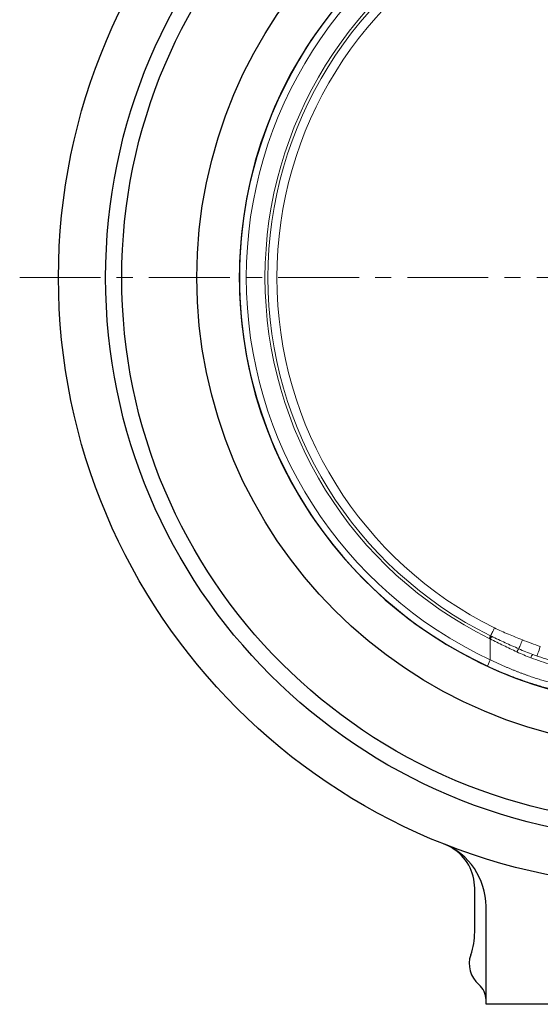
# Model space of a CAD drawing. Extents: x -95 to 538, y -130 to 635.
# Drawn here: x -13 to 65, y -97 to 49 of the extents above; entities that cross this region are included whole.
import ezdxf

# ---------------------------------------------------------------- set-up
doc = ezdxf.new("R2010")
doc.units = 0
doc.header["$LTSCALE"] = 2
doc.header["$MEASUREMENT"] = 0
doc.linetypes.add('中心線', pattern=[12, 7.5, -1.5, 1.5, -1.5])
for name, color, linetype, lineweight in [('シートリング', 5, 'CONTINUOUS', 25), ('中心線', 4, '中心線', 13), ('弁体', 221, 'CONTINUOUS', 25), ('本体', 3, 'CONTINUOUS', 25)]:
    doc.layers.add(name, color=color, linetype=linetype, lineweight=lineweight)

msp = doc.modelspace()

# ---------------------------------------------------------------- linework, layer by layer
at = {"layer": 'シートリング', "ltscale": 0.5}
for radius in [83.5, 81.1, 69.95]:
    msp.add_circle((83.527, 10.844), radius, dxfattribs=at)
at = {"layer": '中心線', "ltscale": 0.8}
msp.add_line((-12.737, 10.844), (179.79, 10.844), dxfattribs=at)
at = {"layer": '弁体', "color": 142, "lineweight": 9}
for p, q in [((57.16, -42.861), (57.16, -45.943)), ((57.16, -45.943), (56.727, -46.876))]:
    msp.add_line(p, q, dxfattribs=at)
at = {"layer": '弁体', "color": 142, "lineweight": 9, "flags": 128}
for points in [[(57.014, -42.79), (57.044, -42.73), (57.073, -42.671), (57.101, -42.614), (57.128, -42.56), (57.152, -42.51), (57.174, -42.466), (57.194, -42.427), (57.209, -42.395)], [(57.209, -42.395), (57.257, -42.299), (57.314, -42.183), (57.38, -42.049), (57.454, -41.901), (57.533, -41.74), (57.618, -41.569), (57.705, -41.392), (57.794, -41.212)], [(57.16, -42.861), (57.19, -42.801), (57.219, -42.742), (57.246, -42.685), (57.273, -42.631), (57.297, -42.581), (57.319, -42.537), (57.338, -42.498), (57.353, -42.466)], [(61.4, -44.327), (61.432, -44.249), (61.476, -44.137), (61.533, -43.996), (61.6, -43.828), (61.677, -43.638), (61.76, -43.431), (61.847, -43.212), (61.937, -42.988)], [(63.178, -45.654), (63.213, -45.555), (63.254, -45.462), (63.297, -45.376), (63.342, -45.302), (63.386, -45.244), (63.428, -45.204), (63.465, -45.183), (63.497, -45.183)], [(64.101, -45.395), (64.111, -45.368), (64.139, -45.287), (64.184, -45.156), (64.245, -44.98), (64.319, -44.765), (64.404, -44.52), (64.495, -44.254), (64.591, -43.977)]]:
    msp.add_lwpolyline(points, dxfattribs=at)
at = {"layer": '弁体'}
for radius, start, end in [(63.65, 97.63179, 262.36821), (63.638, 114.90531, 245.09469)]:
    msp.add_arc((83.527, 10.844), radius, start, end, dxfattribs=at)
at = {"layer": '弁体', "color": 142, "lineweight": 9}
for centre, radius, start, end in [((83.527, 10.844), 62.61, 114.90531, 245.09469), ((83.527, 10.844), 59.829, 116.30395, 243.69605), ((83.527, 10.844), 59.389, 116.30395, 243.69605), ((83.527, 10.844), 58.069, 116.30395, 243.69605), ((83.527, 10.844), 58, 248.14677, 250.9449), ((62.362, -45.237), 1.324, 136.62439, 159.54434)]:
    msp.add_arc(centre, radius, start, end, dxfattribs=at)
for points in [[(57.209, -42.395), (57.257, -42.419), (57.305, -42.443), (57.353, -42.466)], [(57.16, -42.861), (57.112, -42.838), (57.063, -42.814), (57.014, -42.79)], [(63.178, -45.654), (62.486, -45.4), (61.804, -45.098), (61.122, -44.774)], [(61.4, -44.327), (62.094, -44.638), (62.791, -44.93), (63.497, -45.183)], [(63.497, -45.183), (64.537, -45.555), (65.556, -45.886), (66.549, -46.182)], [(66.181, -46.661), (65.203, -46.363), (64.201, -46.028), (63.178, -45.654)]]:
    msp.add_open_spline(points, degree=3, dxfattribs=at)
for points, knots in [([(57.794, -41.212), (58.468, -41.545), (59.154, -41.853), (60.539, -42.434), (61.24, -42.708), (61.937, -42.988)], [0, 0, 0, 0, 0.5, 0.5, 1, 1, 1, 1]), ([(61.122, -44.774), (60.465, -44.463), (59.805, -44.151), (58.483, -43.516), (57.821, -43.192), (57.16, -42.861)], [0, 0, 0, 0, 0.5, 0.5, 1, 1, 1, 1]), ([(57.353, -42.466), (58.023, -42.793), (58.696, -43.109), (60.048, -43.726), (60.726, -44.026), (61.4, -44.327)], [0, 0, 0, 0, 0.5, 0.5, 1, 1, 1, 1]), ([(57.16, -45.943), (57.305, -46.013), (57.592, -46.153), (58.024, -46.357), (58.455, -46.556), (58.884, -46.75), (59.311, -46.938), (59.736, -47.121), (60.159, -47.299), (60.58, -47.472), (60.998, -47.64), (61.413, -47.803), (61.825, -47.96), (62.234, -48.112), (62.64, -48.259), (63.043, -48.4), (63.442, -48.537), (63.837, -48.668), (64.229, -48.794), (64.616, -48.915), (64.999, -49.031), (65.501, -49.177), (66.117, -49.347), (66.839, -49.531), (67.544, -49.696), (68.232, -49.842), (68.9, -49.968), (69.547, -50.075), (70.174, -50.163), (70.778, -50.231), (71.359, -50.279), (71.918, -50.31), (72.269, -50.313), (72.445, -50.315)], [0, 0, 0, 0, 0.0265894, 0.0530033, 0.0792439, 0.1053132, 0.1312134, 0.1569468, 0.1825156, 0.2079223, 0.233169, 0.2582583, 0.2831926, 0.3079744, 0.3326062, 0.3570907, 0.3814304, 0.4056281, 0.4296865, 0.4536084, 0.4773966, 0.501054, 0.5475915, 0.5938219, 0.6397683, 0.6854539, 0.7309027, 0.7761389, 0.8211871, 0.866072, 0.9108188, 0.955453, 1, 1, 1, 1]), ([(73.077, -51.32), (72.982, -51.319), (72.791, -51.318), (72.498, -51.31), (72.199, -51.298), (71.895, -51.28), (71.585, -51.258), (71.27, -51.23), (70.949, -51.198), (70.624, -51.161), (70.292, -51.119), (69.956, -51.072), (69.614, -51.02), (69.267, -50.964), (68.915, -50.902), (68.558, -50.836), (68.195, -50.764), (67.828, -50.688), (67.455, -50.607), (67.077, -50.521), (66.695, -50.43), (66.307, -50.333), (65.915, -50.232), (65.373, -50.087), (64.679, -49.891), (63.828, -49.635), (62.968, -49.358), (62.099, -49.063), (61.222, -48.748), (60.337, -48.414), (59.443, -48.06), (58.543, -47.686), (57.635, -47.292), (57.031, -47.015), (56.727, -46.876)], [0, 0, 0, 0, 0.022848, 0.0456165, 0.0683157, 0.0909559, 0.1135475, 0.1361009, 0.1586266, 0.1811351, 0.2036369, 0.2261425, 0.2486625, 0.2712071, 0.293787, 0.3164123, 0.3390934, 0.3618406, 0.3846638, 0.4075731, 0.4305783, 0.4536893, 0.4769157, 0.5002668, 0.5492227, 0.5981741, 0.6472089, 0.6964147, 0.7458783, 0.7956856, 0.8459205, 0.8966652, 0.9479993, 1, 1, 1, 1])]:
    msp.add_open_spline(points, degree=3, knots=knots, dxfattribs=at)
at = {"layer": '本体'}
for p, q in [((54.849, -86.419), (54.849, -79.892)), ((56.527, -97.156), (56.527, -82.596)), ((110.527, -97.156), (56.527, -97.156))]:
    msp.add_line(p, q, dxfattribs=at)
at = {"layer": '本体', "ltscale": 0.5}
msp.add_circle((83.527, 10.844), 90.5, dxfattribs=at)
at = {"layer": '本体'}
for centre, radius, start, end in [((46.527, -82.596), 10, 0, 68.4), ((47.849, -79.892), 7, 0, 58.41148), ((44.849, -86.419), 10, 340.25974, 0), ((58.027, -91.148), 4, 160.25974, 229.9948), ((53.527, -96.509), 3, 0, 49.9948)]:
    msp.add_arc(centre, radius, start, end, dxfattribs=at)

doc.saveas('drawing.dxf')
